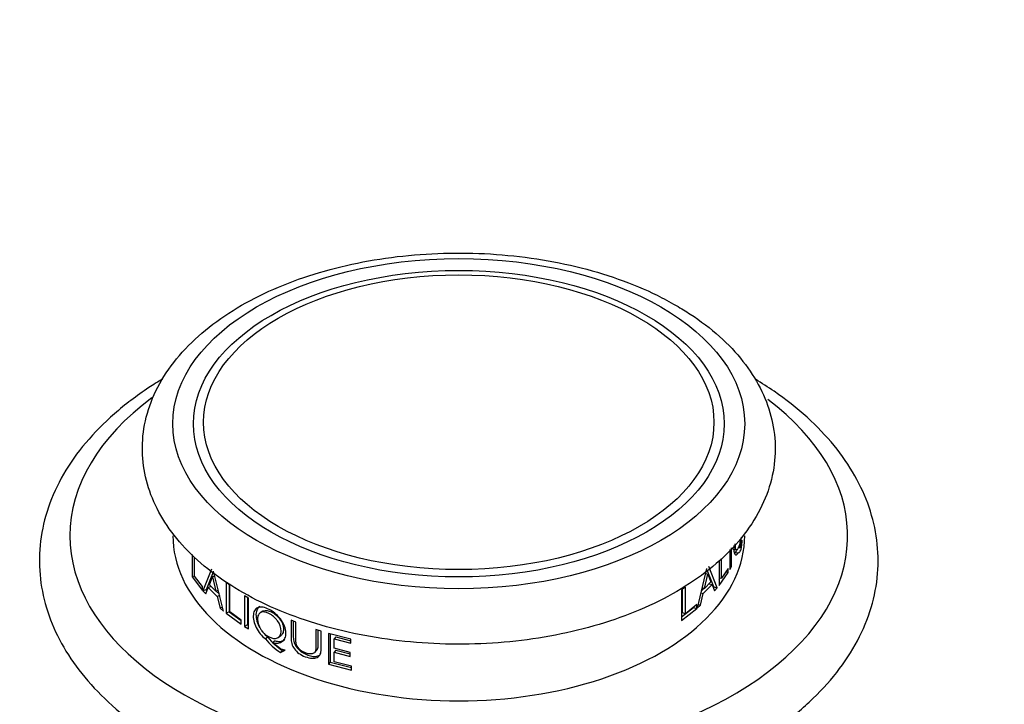
# Model space of a CAD drawing. Units: millimetres. Extents: x 0 to 1478, y 0 to 2765.
# Drawn here: x 348 to 412, y 943 to 988 of the extents above; entities that cross this region are included whole.
import ezdxf
from ezdxf import colors
from ezdxf.entities.mleader import LeaderData, LeaderLine
from ezdxf.math import Vec2, Vec3

# ---------------------------------------------------------------- set-up
doc = ezdxf.new("R2010")
doc.units = ezdxf.units.MM
doc.layers.add('DV5_Défaut', color=7, linetype='Continuous')
doc.layers.add('Défaut', color=7, linetype='Continuous')

# ---------------------------------------------------------------- blocks, each defined once
blk = doc.blocks.new('_DOT')
at = {"color": 0}
blk.add_line((0, 0), (-1, 0), dxfattribs=at)
at = {"color": 0, "const_width": 0.333}
blk.add_lwpolyline([(-0.1665, 0, 1), (0.1665, 0, 1)], format="xyb", close=True, dxfattribs=at)
blk = doc.blocks.new('SE4')
at = {"layer": 'DV5_Défaut', "color": 7, "linetype": 'Continuous'}
for p, q in [((394.287, 951.866), (394.287, 953.091)), ((394.688, 953.104), (394.935, 953.083)), ((394.739, 953.122), (394.825, 953.112)), ((394.935, 953.083), (394.989, 953.585)), ((358.911, 952.644), (358.911, 951.189)), ((359.065, 951.23), (359.065, 952.481)), ((394.17, 952.966), (394.17, 951.658)), ((394.377, 952.993), (394.618, 952.959)), ((394.452, 952.78), (394.696, 952.748)), ((393.341, 950.47), (392.786, 951.868)), ((393.466, 952.216), (393.466, 950.625)), ((393.621, 951.09), (393.621, 952.377)), ((394.17, 951.888), (394.287, 951.866)), ((394.17, 951.658), (394.287, 951.866)), ((359.07, 951.224), (358.911, 951.189)), ((358.911, 951.189), (359.593, 950.296)), ((359.593, 950.558), (359.065, 951.23)), ((360.173, 951.694), (359.611, 950.274)), ((360.281, 951.487), (359.835, 950.339)), ((360.037, 950.662), (360.242, 951.184)), ((360.395, 951.236), (360.242, 951.184)), ((360.242, 951.184), (360.471, 950.238)), ((360.973, 948.943), (360.314, 951.556)), ((392.649, 951.728), (392.026, 949.123)), ((392.511, 950.422), (392.717, 951.354)), ((392.571, 951.402), (392.717, 951.354)), ((393.115, 950.532), (392.688, 951.629)), ((392.717, 951.354), (392.93, 950.851)), ((393.466, 950.625), (394.06, 951.474)), ((393.466, 951.129), (393.621, 951.09)), ((393.466, 951.01), (393.537, 951.111)), ((394.06, 951.737), (393.621, 951.09)), ((393.904, 951.507), (394.06, 951.474)), ((394.06, 951.474), (394.06, 951.737)), ((359.593, 950.296), (359.593, 950.558)), ((359.798, 950.064), (359.962, 950.484)), ((360.156, 950.546), (359.962, 950.484)), ((359.962, 950.484), (360.555, 949.904)), ((360.471, 950.238), (360.037, 950.662)), ((361.144, 950.815), (361.144, 948.803)), ((361.37, 950.636), (361.144, 950.815)), ((361.347, 950.655), (361.347, 948.887)), ((361.37, 948.887), (361.37, 950.636)), ((391.259, 950.515), (391.004, 950.328)), ((391.259, 948.766), (391.259, 950.515)), ((392.35, 950.477), (392.511, 950.422)), ((392.43, 950.088), (393.004, 950.675)), ((392.93, 950.851), (392.511, 950.422)), ((392.814, 950.732), (393.004, 950.675)), ((393.004, 950.675), (393.168, 950.264)), ((393.079, 950.488), (393.115, 950.532)), ((393.115, 950.532), (393.341, 950.47)), ((393.168, 950.264), (393.341, 950.47)), ((359.835, 950.339), (359.611, 950.274)), ((359.611, 950.274), (359.798, 950.064)), ((359.835, 950.339), (359.883, 950.284)), ((360.632, 950.295), (360.471, 950.238)), ((360.495, 950.246), (360.693, 950.053)), ((360.716, 949.963), (360.555, 949.904)), ((360.555, 949.904), (360.752, 949.132)), ((362.595, 949.784), (362.341, 949.947)), ((362.341, 949.947), (362.341, 947.935)), ((362.529, 949.827), (362.529, 948.03)), ((391.004, 950.328), (391.004, 948.316)), ((391.061, 948.854), (391.061, 950.37)), ((392.248, 949.322), (392.43, 950.088)), ((392.27, 950.144), (392.43, 950.088)), ((392.293, 950.242), (392.48, 950.433)), ((360.91, 949.193), (360.752, 949.132)), ((362.595, 947.772), (362.595, 949.784)), ((391.004, 948.56), (391.795, 949.183)), ((392.003, 949.366), (391.259, 948.766)), ((391.795, 949.183), (392.003, 949.103)), ((392.003, 949.103), (392.003, 949.366)), ((392.026, 949.123), (392.248, 949.322)), ((392.087, 949.38), (392.248, 949.322)), ((360.752, 949.132), (360.973, 948.943)), ((361.347, 948.887), (361.144, 948.803)), ((361.144, 948.803), (362.121, 948.081)), ((361.347, 948.887), (362.121, 948.316)), ((362.121, 948.344), (361.37, 948.887)), ((363.553, 948.935), (363.376, 948.829)), ((391.004, 948.316), (392.003, 949.103)), ((391.061, 948.854), (391.259, 948.766)), ((362.121, 948.081), (362.121, 948.344)), ((362.529, 948.03), (362.341, 947.935)), ((362.341, 947.935), (362.595, 947.772)), ((362.529, 948.03), (362.595, 947.988)), ((365.707, 948.218), (365.392, 948.347)), ((363.883, 947.233), (363.714, 947.127)), ((364.572, 947.223), (364.727, 947.333)), ((367.368, 947.625), (367.023, 947.737)), ((369.312, 947.09), (367.854, 947.476)), ((367.854, 947.476), (367.854, 945.467)), ((367.968, 947.446), (367.968, 945.596)), ((368.321, 947.247), (368.212, 947.117)), ((368.321, 947.247), (369.312, 946.991)), ((364.358, 946.99), (364.195, 946.88)), ((368.212, 946.502), (368.212, 947.117)), ((368.212, 947.117), (369.312, 946.833)), ((369.312, 946.833), (369.312, 947.09)), ((364.707, 946.228), (365.011, 946.374)), ((364.863, 946.341), (364.707, 946.228)), ((364.863, 946.341), (364.958, 946.387)), ((366.964, 946.251), (367.087, 946.373)), ((369.275, 946.228), (368.212, 946.502)), ((368.321, 946.375), (368.212, 946.245)), ((368.212, 945.62), (368.212, 946.245)), ((368.212, 946.245), (369.275, 945.97)), ((368.321, 946.375), (369.275, 946.128)), ((369.275, 945.97), (369.275, 946.228)), ((367.968, 945.596), (367.854, 945.467)), ((367.854, 945.467), (369.349, 945.073)), ((367.968, 945.596), (369.349, 945.231)), ((369.349, 945.328), (368.212, 945.62)), ((369.349, 945.073), (369.349, 945.328))]:
    blk.add_line(p, q, dxfattribs=at)
for centre, radius, start, end in [((394.011, 953.659), 0.98, 326.09379, 355.68846), ((366.469, 949.09), 3.183, 215.6761, 239.71309), ((366.411, 949.11), 3.347, 216.32364, 239.4142)]:
    blk.add_arc(centre, radius, start, end, dxfattribs=at)
for centre, major_axis in [((376.394, 961.225), (-18.75, 0)), ((376.394, 961.225), (-17.407, 0)), ((376.394, 961.32), (-16.737, 0))]:
    blk.add_ellipse(centre, major_axis=major_axis, ratio=0.57735, dxfattribs=at)
for major_axis, start_param, end_param in [((-25.5, 0), 5.621683, 6.283185), ((-25.5, 0), 0, 3.793137), ((-18.75, 0), 0, 3.141593)]:
    blk.add_ellipse((376.394, 953.877), major_axis=major_axis, ratio=0.57735, start_param=start_param, end_param=end_param, dxfattribs=at)
for points, knots in [([(390.652, 968.979), (390.202, 969.228), (389.095, 969.833), (386.874, 970.757), (384.105, 971.572), (381.149, 972.133), (378.099, 972.421), (375.012, 972.436), (371.956, 972.176), (368.992, 971.645), (366.183, 970.85), (363.587, 969.803), (361.26, 968.514), (359.258, 967.001), (357.641, 965.287), (356.464, 963.412), (355.769, 961.438), (355.567, 959.441), (355.838, 957.488), (356.549, 955.623), (357.677, 953.866), (359.208, 952.236), (361.127, 950.76), (363.396, 949.474), (365.959, 948.412), (368.751, 947.596), (371.705, 947.043), (374.757, 946.76), (377.844, 946.752), (380.899, 947.018), (383.86, 947.555), (386.665, 948.355), (389.256, 949.408), (391.576, 950.702), (393.57, 952.22), (395.178, 953.938), (396.345, 955.816), (397.029, 957.791), (397.22, 959.788), (396.939, 961.739), (396.219, 963.602), (395.079, 965.359), (393.551, 966.975), (391.963, 968.191), (390.994, 968.775), (390.652, 968.979)], [0, 0, 0, 0, 0.012945, 0.037239, 0.061487, 0.085676, 0.10982, 0.133944, 0.158079, 0.182249, 0.206486, 0.230823, 0.255283, 0.279855, 0.304399, 0.328626, 0.352204, 0.375027, 0.397374, 0.419645, 0.442263, 0.465499, 0.48932, 0.51349, 0.537771, 0.562017, 0.586206, 0.610349, 0.634473, 0.658609, 0.682779, 0.707018, 0.731358, 0.755821, 0.780395, 0.804935, 0.829151, 0.852712, 0.87552, 0.897861, 0.920136, 0.942765, 0.966016, 0.989847, 1, 1, 1, 1]), ([(356.97, 964.155), (356.664, 963.971), (355.533, 963.257), (353.751, 961.908), (351.867, 960.005), (350.409, 957.945), (349.412, 955.775), (348.896, 953.549), (348.857, 951.324), (349.279, 949.145), (350.14, 947.044), (351.428, 945.039), (353.117, 943.165), (355.148, 941.47), (356.572, 940.584), (357.363, 940.101)], [0, 0, 0, 0, 0.030455, 0.115174, 0.199818, 0.283838, 0.366525, 0.447391, 0.526639, 0.605185, 0.683867, 0.763684, 0.845092, 0.927911, 1, 1, 1, 1]), ([(357.363, 940.101), (357.873, 939.817), (359.131, 939.125), (361.631, 938.034), (364.74, 937.017), (368.062, 936.244), (371.511, 935.736), (375.039, 935.496), (378.589, 935.528), (382.103, 935.832), (385.525, 936.403), (388.802, 937.235), (391.88, 938.318), (394.71, 939.64), (397.246, 941.186), (399.439, 942.94), (401.242, 944.877), (402.612, 946.962), (403.515, 949.147), (403.937, 951.377), (403.883, 953.597), (403.374, 955.762), (402.428, 957.846), (401.061, 959.827), (399.283, 961.685), (397.48, 963.102), (396.267, 963.884), (395.847, 964.137)], [0, 0, 0, 0, 0.02242, 0.064665, 0.106855, 0.148972, 0.191023, 0.233031, 0.275023, 0.31703, 0.359075, 0.401189, 0.443405, 0.485747, 0.528225, 0.570801, 0.61329, 0.655398, 0.696771, 0.737217, 0.776918, 0.816357, 0.855965, 0.896215, 0.937269, 0.978986, 1, 1, 1, 1]), ([(394.886, 953.728), (394.855, 953.506), (394.816, 953.323), (394.735, 953.092), (394.707, 953.033), (394.667, 952.981), (394.654, 952.969), (394.629, 952.958), (394.618, 952.957), (394.554, 952.99), (394.526, 953.115), (394.526, 953.345), (394.526, 953.346), (394.526, 953.347)], [0, 0, 0, 0, 0.312682, 0.312682, 0.484131, 0.484131, 0.569855, 0.569855, 0.65558, 0.65558, 0.998477, 0.998477, 1, 1, 1, 1]), ([(394.423, 953.236), (394.415, 952.946), (394.441, 952.754), (394.55, 952.573), (394.62, 952.6), (394.696, 952.748)], [0, 0, 0, 0, 0.489481, 0.489481, 1, 1, 1, 1]), ([(394.696, 952.748), (394.723, 952.754), (394.747, 952.763), (394.778, 952.782), (394.787, 952.789), (394.801, 952.801), (394.805, 952.805), (394.813, 952.814), (394.815, 952.817), (394.866, 952.883), (394.904, 952.97), (394.935, 953.083)], [0, 0, 0, 0, 0.25, 0.25, 0.375, 0.375, 0.4375, 0.4375, 0.5, 0.5, 1, 1, 1, 1]), ([(394.452, 952.78), (394.468, 952.783), (394.499, 952.79), (394.54, 952.813), (394.578, 952.851), (394.609, 952.899), (394.628, 952.937), (394.633, 952.948)], [0, 0, 0, 0, 0.2628987, 0.486379, 0.6712585, 0.9100241, 1, 1, 1, 1]), ([(364.195, 946.88), (364.465, 946.8), (364.67, 946.825), (364.928, 947.033), (364.989, 947.123), (365.059, 947.344), (365.067, 947.481), (365.035, 947.767), (364.994, 947.908), (364.896, 948.12), (364.857, 948.19), (364.767, 948.33), (364.709, 948.408), (364.459, 948.715), (364.223, 948.905), (363.813, 949.116), (363.689, 949.162), (363.519, 949.197), (363.466, 949.202), (363.365, 949.201), (363.323, 949.196), (363.169, 949.153), (363.09, 949.1), (362.975, 948.944), (362.94, 948.848), (362.893, 948.445), (362.955, 948.152), (363.258, 947.553), (363.458, 947.309), (363.714, 947.127)], [0, 0, 0, 0, 0.125, 0.125, 0.1875, 0.1875, 0.25, 0.25, 0.3125, 0.3125, 0.34375, 0.34375, 0.375, 0.375, 0.5, 0.5, 0.5625, 0.5625, 0.59375, 0.59375, 0.625, 0.625, 0.6875, 0.6875, 0.75, 0.75, 0.875, 0.875, 1, 1, 1, 1]), ([(363.339, 949.241), (363.289, 949.212), (363.175, 949.109), (363.083, 948.826), (363.1, 948.407), (363.223, 948.069), (363.314, 947.895), (363.33, 947.865)], [0, 0, 0, 0, 0.159965, 0.419082, 0.685846, 0.946635, 1, 1, 1, 1]), ([(363.948, 948.773), (364.056, 948.717), (364.157, 948.651), (364.294, 948.533), (364.338, 948.492), (364.421, 948.402), (364.457, 948.359), (364.661, 948.08), (364.746, 947.854), (364.749, 947.518), (364.728, 947.425), (364.646, 947.276), (364.579, 947.218), (364.351, 947.117), (364.171, 947.134), (363.848, 947.296), (363.75, 947.364), (363.618, 947.484), (363.576, 947.528), (363.496, 947.621), (363.462, 947.666), (363.269, 947.955), (363.194, 948.183), (363.194, 948.526), (363.213, 948.619), (363.287, 948.765), (363.347, 948.82), (363.556, 948.91), (363.732, 948.883), (363.948, 948.773)], [0, 0, 0, 0, 0.0625, 0.0625, 0.09375, 0.09375, 0.125, 0.125, 0.25, 0.25, 0.3125, 0.3125, 0.375, 0.375, 0.5, 0.5, 0.5625, 0.5625, 0.59375, 0.59375, 0.625, 0.625, 0.75, 0.75, 0.8125, 0.8125, 0.875, 0.875, 1, 1, 1, 1]), ([(363.552, 948.935), (363.564, 948.942), (363.711, 949.017), (363.919, 948.98), (364.114, 948.881)], [0, 0, 0, 0, 0.085655, 1, 1, 1, 1]), ([(364.114, 948.881), (364.308, 948.782), (364.607, 948.536), (364.862, 948.081), (364.923, 947.735), (364.871, 947.471), (364.775, 947.365), (364.728, 947.332)], [0, 0, 0, 0, 0.3456726, 0.5223462, 0.6997794, 0.8761355, 1, 1, 1, 1]), ([(365.392, 948.347), (365.392, 947.87), (365.393, 947.52), (365.395, 947.188), (365.396, 947.109), (365.398, 947.016), (365.399, 947.009), (365.408, 946.928), (365.42, 946.865), (365.473, 946.682), (365.531, 946.567), (365.774, 946.243), (366.02, 946.063), (366.64, 945.827), (366.918, 945.81), (367.199, 945.943), (367.268, 946.013), (367.332, 946.156), (367.348, 946.21), (367.358, 946.286), (367.36, 946.292), (367.363, 946.349), (367.364, 946.416), (367.367, 946.734), (367.368, 947.102), (367.368, 947.625)], [0, 0, 0, 0, 0.03125, 0.03125, 0.046875, 0.046875, 0.0625, 0.0625, 0.125, 0.125, 0.25, 0.25, 0.5, 0.5, 0.75, 0.75, 0.875, 0.875, 0.9375, 0.9375, 0.953125, 0.953125, 0.96875, 0.96875, 1, 1, 1, 1]), ([(365.538, 948.288), (365.538, 948.113), (365.538, 947.791), (365.543, 947.405), (365.539, 947.088), (365.609, 946.777), (365.843, 946.445), (366.152, 946.203), (366.494, 946.043), (366.842, 945.954), (367.108, 945.969), (367.236, 946.026), (367.275, 946.051)], [0, 0, 0, 0, 0.160769, 0.296514, 0.352929, 0.455705, 0.55334, 0.646188, 0.752948, 0.858779, 0.952671, 1, 1, 1, 1]), ([(367.023, 947.737), (367.023, 947.553), (367.023, 947.37), (367.023, 947.095), (367.023, 947.003), (367.023, 946.865), (367.023, 946.819), (367.023, 946.751), (367.023, 946.728), (367.023, 946.682), (367.023, 946.667), (367.023, 946.575), (367.022, 946.521), (367.018, 946.454), (367.016, 946.433), (367.013, 946.397), (367.012, 946.389), (367, 946.321), (366.985, 946.282), (366.941, 946.217), (366.907, 946.189), (366.749, 946.103), (366.572, 946.108), (366.116, 946.278), (365.945, 946.407), (365.801, 946.611), (365.778, 946.655), (365.751, 946.728), (365.743, 946.753), (365.733, 946.792), (365.73, 946.805), (365.725, 946.832), (365.722, 946.851), (365.716, 946.891), (365.713, 946.93), (365.71, 946.999), (365.709, 947.023), (365.708, 947.076), (365.707, 947.112), (365.707, 947.496), (365.707, 947.857), (365.707, 948.218)], [0, 0, 0, 0, 0.125, 0.125, 0.1875, 0.1875, 0.21875, 0.21875, 0.234375, 0.234375, 0.25, 0.25, 0.28125, 0.28125, 0.296875, 0.296875, 0.3125, 0.3125, 0.34375, 0.34375, 0.375, 0.375, 0.5, 0.5, 0.625, 0.625, 0.65625, 0.65625, 0.671875, 0.671875, 0.679688, 0.679688, 0.6875, 0.6875, 0.71875, 0.71875, 0.734375, 0.734375, 0.75, 0.75, 1, 1, 1, 1]), ([(363.451, 947.67), (363.481, 947.628), (363.611, 947.46), (363.765, 947.331), (363.883, 947.233)], [0, 0, 0, 0, 0.239692, 1, 1, 1, 1]), ([(367.148, 947.696), (367.148, 947.568), (367.148, 947.256), (367.146, 946.854), (367.151, 946.529), (367.111, 946.407), (367.088, 946.373), (367.088, 946.373)], [0, 0, 0, 0, 0.284947, 0.69245, 0.896135, 0.998613, 1, 1, 1, 1]), ([(365.011, 946.374), (364.933, 946.383), (364.853, 946.404), (364.773, 946.44), (364.742, 946.457), (364.69, 946.489), (364.672, 946.5), (364.643, 946.52), (364.633, 946.527), (364.612, 946.541), (364.597, 946.552), (364.5, 946.621), (364.367, 946.729), (364.195, 946.88)], [0, 0, 0, 0, 0.25, 0.25, 0.375, 0.375, 0.4375, 0.4375, 0.46875, 0.46875, 0.5, 0.5, 1, 1, 1, 1]), ([(364.358, 946.99), (364.441, 946.971), (364.602, 946.934), (364.815, 946.966), (364.931, 947.027), (364.98, 947.065)], [0, 0, 0, 0, 0.3551834, 0.6928702, 1, 1, 1, 1])]:
    blk.add_open_spline(points, degree=3, knots=knots, dxfattribs=at)
blk.add_open_spline([(394.825, 953.112), (394.877, 953.316), (394.913, 953.53), (394.941, 953.783)], degree=3, dxfattribs=at)

msp = doc.modelspace()

# ---------------------------------------------------------------- block references
at = {"layer": 'Défaut'}
msp.add_blockref('SE4', (0, 0), dxfattribs=at)

# ---------------------------------------------------------------- leaders
at = {"layer": 'Défaut', "color": 7, "linetype": 'Continuous'}
ml = msp.add_multileader_mtext('Standard', dxfattribs=at)
ml.set_content('{\\pxsm0.9;\\fSolid Edge ISO|b1||i0||c0|p34;\\W1.;29/02/2024\\P}', color=256)
ml.set_leader_properties()
ml.set_arrow_properties(name='DOT')
ml.build(insert=Vec2(0, 0))
ml.multileader.update_dxf_attribs({"leader_type": 0, "dogleg_length": 0, "arrow_head_size": 12})
ctx = ml.context
ctx.base_point, ctx.char_height, ctx.arrow_head_size = Vec3(1390.407, 2758.091), 12, 12
notes = []
notes.append((ctx, [(0, (0, 0, 0), (0, 0), (1, 0), 1, [])]))
ctx.mtext.insert = Vec3(1392.407, 2764.091)
for ctx, leaders in notes:
    for number, flags, end, landing, length, lines in leaders:
        leader = LeaderData()
        leader.index, (leader.has_last_leader_line, leader.has_dogleg_vector, leader.attachment_direction) = number, flags
        leader.last_leader_point, leader.dogleg_vector, leader.dogleg_length = Vec3(end), Vec3(landing), length
        for number, points, colour, breaks in lines:
            line = LeaderLine()
            line.index, line.vertices, line.color, line.breaks = number, Vec3.list(points), colors.encode_raw_color(colour), breaks
            leader.lines.append(line)
        ctx.leaders.append(leader)

doc.saveas('drawing.dxf')
